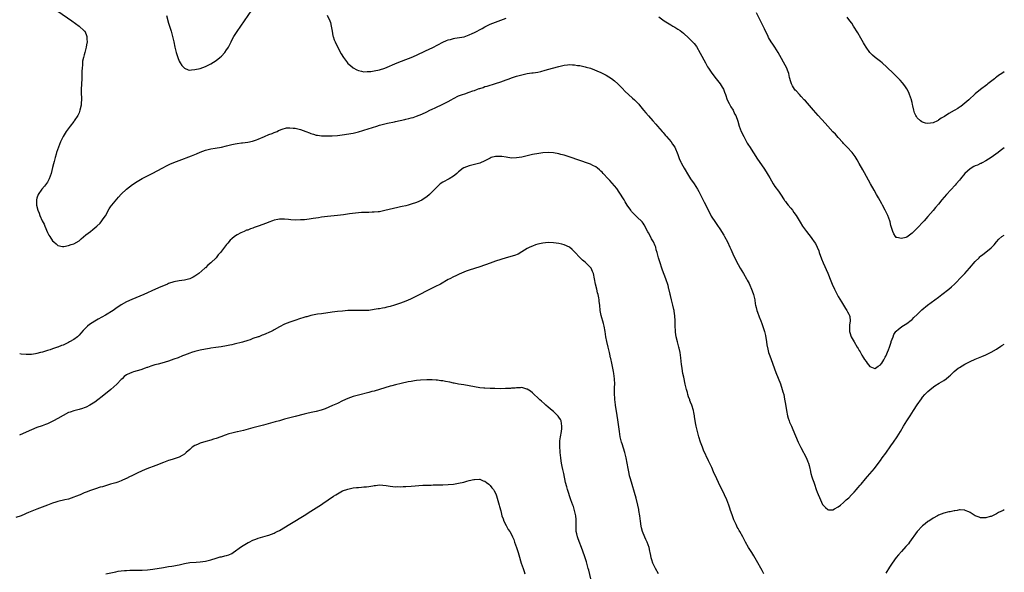
# Model space of a CAD drawing. Units: inches. Extents: x 2547394 to 2550000, y 1515000 to 1518000.
# Drawn here: x 2549626 to 2550000, y 1516718 to 1516927 of the extents above; entities that cross this region are included whole.
import ezdxf

# ---------------------------------------------------------------- set-up
doc = ezdxf.new("R2010")
doc.units = ezdxf.units.IN
doc.header["$MEASUREMENT"] = 0
doc.layers.add('LD25471515_10ft', color=113, linetype='Continuous')

msp = doc.modelspace()

# ---------------------------------------------------------------- linework, layer by layer
at = {"layer": 'LD25471515_10ft'}
for points, elevation in [([(2549641, 1516930.68), (2549646.34, 1516927), (2549649.12, 1516925), (2549651, 1516923.21), (2549651.16, 1516923), (2549651.72, 1516921.72), (2549651.95, 1516921), (2549651.96, 1516920.04), (2549652.04, 1516919), (2549651.89, 1516917.89), (2549651.75, 1516917), (2549651.27, 1516915), (2549651, 1516914.06), (2549650.72, 1516913), (2549650.38, 1516911.62), (2549650.32, 1516911), (2549650.3, 1516910.3), (2549650.15, 1516909), (2549650.1, 1516907.9), (2549650.1, 1516907), (2549650.05, 1516905), (2549649.86, 1516901), (2549649.83, 1516899.84), (2549649.85, 1516899), (2549649.91, 1516898.09), (2549649.91, 1516897), (2549649.82, 1516895.82), (2549649.79, 1516895), (2549649.35, 1516893), (2549649, 1516892.05), (2549648.51, 1516891), (2549647.22, 1516889), (2549647, 1516888.7), (2549645.64, 1516887), (2549644.15, 1516885), (2549642.95, 1516883), (2549642, 1516881), (2549641.18, 1516879), (2549640.48, 1516877), (2549640.31, 1516876.31), (2549639.93, 1516875), (2549639.6, 1516873.6), (2549639.33, 1516872.67), (2549639, 1516871.31), (2549638.4, 1516869), (2549638.08, 1516867.92), (2549637.72, 1516867), (2549637, 1516865.71), (2549635.87, 1516864.13), (2549634.86, 1516863), (2549633.53, 1516861), (2549633, 1516859.56), (2549632.82, 1516859), (2549632.84, 1516857), (2549633.36, 1516855), (2549633.88, 1516853.88), (2549634.11, 1516853), (2549635, 1516851), (2549635.74, 1516849.74), (2549636.01, 1516849), (2549637, 1516846.63), (2549637.58, 1516845.58), (2549637.92, 1516845), (2549639, 1516843.4), (2549639.43, 1516843), (2549640.28, 1516842.28), (2549641, 1516841.7), (2549642.68, 1516841.32), (2549643, 1516841.23), (2549643.26, 1516841.26), (2549645, 1516841.6), (2549646.01, 1516841.99), (2549647, 1516842.29), (2549649, 1516843.46), (2549649.8, 1516844.2), (2549651.64, 1516845.64), (2549653.3, 1516847), (2549654.23, 1516847.77), (2549655, 1516848.32), (2549655.79, 1516849), (2549657, 1516850.18), (2549657.66, 1516851), (2549658.19, 1516851.81), (2549659, 1516852.97), (2549660.42, 1516855.58), (2549661, 1516856.37), (2549661.25, 1516856.75), (2549661.44, 1516857), (2549663.97, 1516860.03), (2549665, 1516861.1), (2549667, 1516862.99), (2549668.1, 1516863.9), (2549669.25, 1516864.75), (2549671, 1516865.91), (2549672.97, 1516867.03), (2549674.27, 1516867.73), (2549676.71, 1516869), (2549680.82, 1516871.18), (2549682.14, 1516871.86), (2549683.5, 1516872.5), (2549685, 1516873.14), (2549687, 1516873.93), (2549691.72, 1516875.72), (2549693, 1516876.24), (2549693.53, 1516876.47), (2549694.97, 1516877.03), (2549697, 1516877.8), (2549697.94, 1516878.06), (2549699, 1516878.36), (2549700.67, 1516878.67), (2549703, 1516879.05), (2549705, 1516879.49), (2549707, 1516880.01), (2549708.29, 1516880.29), (2549709, 1516880.42), (2549710.66, 1516880.66), (2549711, 1516880.68), (2549713, 1516880.92), (2549714.75, 1516881.25), (2549716.27, 1516881.73), (2549717, 1516882.01), (2549719.37, 1516883), (2549721, 1516883.76), (2549722.24, 1516884.24), (2549723, 1516884.58), (2549724.11, 1516885), (2549724.71, 1516885.29), (2549725, 1516885.39), (2549726.12, 1516885.88), (2549727.72, 1516886.28), (2549729, 1516886.37), (2549730.19, 1516886.19), (2549731, 1516886.19), (2549732.06, 1516885.94), (2549733, 1516885.67), (2549735, 1516884.95), (2549736.41, 1516884.41), (2549737, 1516884.16), (2549737.91, 1516883.91), (2549739, 1516883.56), (2549739.51, 1516883.51), (2549741, 1516883.3), (2549743, 1516883.25), (2549745, 1516883.28), (2549747, 1516883.42), (2549749.75, 1516883.75), (2549752.17, 1516884.17), (2549753, 1516884.35), (2549755, 1516884.86), (2549756.64, 1516885.36), (2549757, 1516885.45), (2549762.03, 1516887), (2549763, 1516887.28), (2549765, 1516887.81), (2549766.06, 1516888.06), (2549768.62, 1516888.62), (2549769, 1516888.69), (2549772.55, 1516889.45), (2549773, 1516889.58), (2549774.16, 1516889.84), (2549775, 1516890.1), (2549775.71, 1516890.29), (2549777, 1516890.73), (2549779, 1516891.51), (2549781, 1516892.46), (2549782.07, 1516893), (2549783, 1516893.44), (2549784.06, 1516893.94), (2549787, 1516895.28), (2549789, 1516896.33), (2549790.13, 1516897), (2549791, 1516897.48), (2549793, 1516898.45), (2549794.43, 1516899), (2549795.3, 1516899.3), (2549797, 1516899.84), (2549798.36, 1516900.36), (2549799, 1516900.57), (2549800.15, 1516901), (2549800.78, 1516901.22), (2549801, 1516901.32), (2549802.29, 1516901.71), (2549803, 1516901.98), (2549803.81, 1516902.19), (2549807, 1516903.12), (2549809, 1516903.82), (2549811, 1516904.6), (2549812.13, 1516905), (2549813, 1516905.29), (2549815, 1516905.9), (2549817, 1516906.48), (2549819, 1516906.92), (2549820.83, 1516907.17), (2549821.26, 1516907.26), (2549823, 1516907.51), (2549824.22, 1516907.78), (2549825.81, 1516908.19), (2549828.65, 1516909), (2549831, 1516909.65), (2549833, 1516910.12), (2549834.24, 1516910.24), (2549835, 1516910.33), (2549836.24, 1516910.24), (2549837, 1516910.23), (2549838.06, 1516910.06), (2549839, 1516909.95), (2549841, 1516909.54), (2549841.43, 1516909.43), (2549843, 1516908.93), (2549847, 1516907.31), (2549847.72, 1516907), (2549849, 1516906.39), (2549851, 1516905.11), (2549852.14, 1516904.14), (2549853.36, 1516903), (2549855, 1516901.35), (2549856.19, 1516900.19), (2549857.38, 1516899), (2549859, 1516897.64), (2549859.68, 1516897), (2549860.39, 1516896.39), (2549861.37, 1516895.37), (2549861.63, 1516895), (2549863.18, 1516893), (2549863.99, 1516891.99), (2549865, 1516890.84), (2549866.73, 1516889), (2549867.78, 1516887.78), (2549868.49, 1516887), (2549870.18, 1516885), (2549870.55, 1516884.55), (2549871, 1516884.02), (2549871.46, 1516883.46), (2549871.87, 1516883), (2549873.57, 1516881), (2549874.18, 1516880.18), (2549875, 1516878.95), (2549876.16, 1516876.16), (2549876.55, 1516875), (2549876.71, 1516874.71), (2549877.33, 1516873.33), (2549877.47, 1516873), (2549878.04, 1516871.96), (2549878.58, 1516871), (2549880.24, 1516868.24), (2549881, 1516867), (2549882.36, 1516865), (2549883.58, 1516863), (2549884.09, 1516862.09), (2549885, 1516860.33), (2549886.15, 1516858.15), (2549888.13, 1516854.13), (2549888.84, 1516852.84), (2549890.41, 1516850.41), (2549891.23, 1516849.23), (2549892.03, 1516848.03), (2549893.57, 1516845.57), (2549893.89, 1516845), (2549894.96, 1516843), (2549895.92, 1516841), (2549896.24, 1516840.24), (2549897, 1516838.49), (2549898.13, 1516836.13), (2549899, 1516834.44), (2549899.81, 1516833), (2549901.03, 1516831.03), (2549902.24, 1516829), (2549902.51, 1516828.51), (2549903.18, 1516827.18), (2549903.44, 1516826.56), (2549904.13, 1516825), (2549904.38, 1516824.38), (2549904.89, 1516823), (2549905.32, 1516821), (2549905.54, 1516819.54), (2549905.65, 1516819), (2549905.89, 1516818.11), (2549906.15, 1516817), (2549906.35, 1516816.35), (2549907, 1516814.56), (2549907.64, 1516813), (2549908, 1516812), (2549908.56, 1516810.56), (2549909.02, 1516809), (2549909.4, 1516807.4), (2549909.8, 1516805), (2549909.93, 1516803.93), (2549910.25, 1516802.25), (2549910.58, 1516801), (2549911, 1516799.76), (2549912.06, 1516797), (2549912.83, 1516794.83), (2549913.38, 1516793.38), (2549915.06, 1516789.06), (2549915.77, 1516787), (2549916.01, 1516786.01), (2549916.31, 1516785), (2549916.66, 1516783.34), (2549917, 1516781.4), (2549917.39, 1516779), (2549917.81, 1516777), (2549918.06, 1516776.06), (2549918.41, 1516775), (2549918.57, 1516774.57), (2549919.24, 1516773), (2549919.79, 1516771.79), (2549921.86, 1516767), (2549922.87, 1516764.87), (2549924.92, 1516760.92), (2549925.53, 1516759.53), (2549925.72, 1516759), (2549926.03, 1516758.03), (2549926.24, 1516757), (2549926.41, 1516756.41), (2549926.65, 1516755), (2549927, 1516753.82), (2549927.22, 1516753), (2549927.73, 1516751.73), (2549927.95, 1516751), (2549928.67, 1516749), (2549929, 1516748.02), (2549930.22, 1516745), (2549931, 1516743.33), (2549931.29, 1516743), (2549932.12, 1516742.12), (2549933, 1516741.33), (2549933.3, 1516741.3), (2549935, 1516741.29), (2549935.59, 1516741.59), (2549937, 1516742.38), (2549937.84, 1516743), (2549939, 1516744.01), (2549939.49, 1516744.51), (2549940.06, 1516745), (2549940.52, 1516745.48), (2549941, 1516745.86), (2549942.02, 1516747), (2549943, 1516747.97), (2549943.87, 1516749), (2549944.41, 1516749.59), (2549945.35, 1516750.65), (2549945.64, 1516751), (2549947.38, 1516753), (2549948.15, 1516753.85), (2549950.75, 1516757), (2549951.72, 1516758.28), (2549953, 1516760.02), (2549953.68, 1516761), (2549955, 1516762.79), (2549957, 1516765.61), (2549957.97, 1516767), (2549959.31, 1516769), (2549960.59, 1516771), (2549961.82, 1516773), (2549963.01, 1516775), (2549964.25, 1516777), (2549965.56, 1516779), (2549967, 1516781.17), (2549968.57, 1516783.43), (2549969, 1516784), (2549969.85, 1516785), (2549971, 1516786.23), (2549972.5, 1516787.5), (2549973.68, 1516788.32), (2549975.35, 1516789.35), (2549977, 1516790.34), (2549977.94, 1516791), (2549979, 1516791.94), (2549979.59, 1516792.41), (2549981, 1516793.77), (2549982.56, 1516795), (2549983, 1516795.33), (2549984.01, 1516795.99), (2549985, 1516796.57), (2549985.28, 1516796.72), (2549987, 1516797.58), (2549989, 1516798.45), (2549990.82, 1516799.18), (2549991.5, 1516799.5), (2549993, 1516800.16), (2549995, 1516801.17), (2549997, 1516802.31), (2549998.64, 1516803.36), (2549999, 1516803.63), (2550000, 1516804.21)], 9450), ([(2549682.18, 1516929), (2549683, 1516926.08), (2549683.92, 1516923), (2549684.47, 1516921), (2549684.94, 1516918.94), (2549685.36, 1516917), (2549685.87, 1516915), (2549686.48, 1516913), (2549687, 1516911.66), (2549687.36, 1516911), (2549688.02, 1516910.02), (2549689, 1516908.96), (2549690.39, 1516908.39), (2549691, 1516908.28), (2549691.61, 1516908.39), (2549693, 1516908.43), (2549695, 1516908.91), (2549697, 1516909.67), (2549699, 1516910.68), (2549701, 1516911.91), (2549702.4, 1516913), (2549703, 1516913.51), (2549704.29, 1516915), (2549705, 1516915.96), (2549705.41, 1516916.59), (2549705.66, 1516917), (2549706.69, 1516919), (2549707, 1516919.64), (2549707.79, 1516921), (2549709, 1516922.91), (2549714.59, 1516931)], 9440), ([(2549743.18, 1516929.18), (2549744.15, 1516927), (2549744.35, 1516926.35), (2549744.7, 1516925), (2549745.02, 1516923), (2549745.33, 1516921.33), (2549745.41, 1516921), (2549745.8, 1516919.8), (2549746.13, 1516919), (2549746.4, 1516918.4), (2549748.45, 1516914.45), (2549749.28, 1516913), (2549750.79, 1516911), (2549750.89, 1516910.89), (2549751.95, 1516909.95), (2549753, 1516909.09), (2549754.39, 1516908.39), (2549755, 1516908.1), (2549756.13, 1516907.87), (2549757, 1516907.66), (2549758.3, 1516907.7), (2549759, 1516907.68), (2549759.76, 1516907.76), (2549761, 1516907.95), (2549763, 1516908.38), (2549765, 1516909.03), (2549769.69, 1516911), (2549773, 1516912.27), (2549775, 1516913.07), (2549777, 1516913.94), (2549780.43, 1516915.57), (2549783.16, 1516916.84), (2549787, 1516918.86), (2549788.44, 1516919.56), (2549789, 1516919.73), (2549789.93, 1516919.93), (2549791, 1516920.26), (2549791.61, 1516920.39), (2549793.37, 1516920.63), (2549795.05, 1516920.95), (2549797, 1516921.6), (2549798.14, 1516922.14), (2549799, 1516922.52), (2549801.92, 1516924.08), (2549803, 1516924.69), (2549805, 1516925.64), (2549811, 1516927.99)], 9440), ([(2550000, 1516878.71), (2549998.45, 1516877.55), (2549997.68, 1516877), (2549994.97, 1516875), (2549993, 1516873.77), (2549991.61, 1516873), (2549991.19, 1516872.81), (2549991, 1516872.74), (2549989.81, 1516872.19), (2549989, 1516871.89), (2549988.41, 1516871.59), (2549987, 1516870.76), (2549985.06, 1516869), (2549983.4, 1516867), (2549983, 1516866.49), (2549981.72, 1516865), (2549981.4, 1516864.6), (2549978.01, 1516861), (2549976.3, 1516859), (2549975, 1516857.35), (2549973.92, 1516856.08), (2549973, 1516854.96), (2549971, 1516852.62), (2549969.58, 1516851), (2549969, 1516850.35), (2549967.36, 1516848.64), (2549967, 1516848.22), (2549965.71, 1516847), (2549965, 1516846.27), (2549963, 1516844.81), (2549962.7, 1516844.7), (2549961, 1516844.24), (2549959.28, 1516844.72), (2549959, 1516844.74), (2549958.76, 1516845), (2549958.09, 1516846.09), (2549957.66, 1516847), (2549957, 1516849.25), (2549956.65, 1516850.65), (2549956.54, 1516851), (2549955.76, 1516853), (2549955.51, 1516853.51), (2549954.82, 1516855), (2549953.77, 1516857), (2549953.49, 1516857.49), (2549952.3, 1516859.7), (2549951.58, 1516861), (2549950.62, 1516862.62), (2549949.29, 1516865), (2549947, 1516869.21), (2549946.35, 1516870.35), (2549945, 1516872.76), (2549944.18, 1516874.18), (2549943.41, 1516875.41), (2549943, 1516875.98), (2549942.23, 1516877), (2549940.41, 1516879), (2549939, 1516880.43), (2549938.73, 1516880.73), (2549937, 1516882.64), (2549935.91, 1516883.91), (2549935, 1516884.79), (2549933, 1516886.97), (2549932.07, 1516888.07), (2549929.4, 1516891), (2549927.6, 1516893), (2549924.53, 1516896.53), (2549924.14, 1516897), (2549923, 1516898.23), (2549922.3, 1516899), (2549921, 1516900.35), (2549920.69, 1516900.69), (2549920.45, 1516901), (2549919.66, 1516902.34), (2549919.24, 1516903), (2549919, 1516903.82), (2549918.57, 1516905.43), (2549918.25, 1516907), (2549917.74, 1516908.26), (2549917.48, 1516909), (2549914.22, 1516915), (2549912.96, 1516917), (2549912.14, 1516918.14), (2549911.57, 1516919), (2549910.61, 1516920.61), (2549910.39, 1516921), (2549909, 1516923.89), (2549905.97, 1516929.97)], 9430), ([(2549869, 1516928.49), (2549870.95, 1516926.95), (2549872.2, 1516926.2), (2549873.47, 1516925.47), (2549874.2, 1516925), (2549875, 1516924.6), (2549876.15, 1516923.85), (2549877, 1516923.33), (2549878.31, 1516922.31), (2549880.35, 1516920.35), (2549881.7, 1516919), (2549882.32, 1516918.32), (2549883.21, 1516917.21), (2549884.69, 1516914.69), (2549886.61, 1516911), (2549887.46, 1516909.46), (2549887.74, 1516909), (2549889.03, 1516907.03), (2549890.67, 1516905), (2549891.69, 1516903.69), (2549892.24, 1516903), (2549893, 1516901.77), (2549893.43, 1516901), (2549893.89, 1516899.89), (2549894.19, 1516899), (2549894.92, 1516897), (2549895.58, 1516895.58), (2549896.28, 1516894.28), (2549897.09, 1516893), (2549897.7, 1516891.7), (2549898.1, 1516891), (2549898.88, 1516888.88), (2549899.48, 1516887), (2549900.23, 1516885), (2549901.16, 1516883), (2549902.52, 1516880.52), (2549903, 1516879.78), (2549903.29, 1516879.29), (2549904.84, 1516876.84), (2549906.43, 1516874.43), (2549908.74, 1516871), (2549909.63, 1516869.63), (2549910.39, 1516868.39), (2549911, 1516867.28), (2549912.35, 1516865), (2549913, 1516864.04), (2549914.3, 1516862.3), (2549915.12, 1516861.12), (2549916.46, 1516859), (2549916.68, 1516858.68), (2549917, 1516858.29), (2549917.56, 1516857.56), (2549918.01, 1516857), (2549919, 1516855.85), (2549919.64, 1516855), (2549920.2, 1516854.2), (2549921, 1516852.99), (2549922.51, 1516850.51), (2549923.49, 1516849), (2549924.93, 1516846.93), (2549926.69, 1516844.69), (2549927, 1516844.25), (2549927.93, 1516843), (2549928.36, 1516842.36), (2549929, 1516841), (2549929.58, 1516839.58), (2549929.75, 1516839), (2549930.61, 1516836.61), (2549931.28, 1516835), (2549933, 1516831.08), (2549934.16, 1516828.16), (2549934.65, 1516827), (2549935.54, 1516825), (2549936.56, 1516823), (2549937, 1516822.27), (2549938.19, 1516820.19), (2549939, 1516819.03), (2549939.74, 1516817.74), (2549940.27, 1516817), (2549940.48, 1516816.48), (2549941, 1516815.6), (2549941.28, 1516815), (2549941.35, 1516814.65), (2549941.56, 1516813), (2549941.33, 1516811.33), (2549941.26, 1516809.26), (2549941.28, 1516809), (2549941.45, 1516808.55), (2549941.95, 1516807), (2549943, 1516805), (2549944.22, 1516803), (2549944.54, 1516802.54), (2549945, 1516801.73), (2549945.28, 1516801.28), (2549945.42, 1516801), (2549945.97, 1516800.03), (2549946.58, 1516799), (2549947, 1516798.36), (2549947.58, 1516797.58), (2549947.98, 1516797), (2549949, 1516795.72), (2549950.94, 1516794.94), (2549951, 1516794.95), (2549951.08, 1516795), (2549952.14, 1516795.86), (2549953, 1516796.28), (2549953.28, 1516796.72), (2549953.5, 1516797), (2549954.24, 1516798.24), (2549954.65, 1516799), (2549954.75, 1516799.25), (2549955, 1516799.66), (2549956.03, 1516802.03), (2549956.4, 1516803), (2549956.54, 1516803.46), (2549957.06, 1516804.94), (2549957.14, 1516805.14), (2549957.79, 1516807), (2549958.13, 1516807.87), (2549958.87, 1516809), (2549959, 1516809.17), (2549959.83, 1516809.83), (2549961, 1516810.79), (2549961.12, 1516810.88), (2549963, 1516812.05), (2549964.67, 1516813.33), (2549965, 1516813.56), (2549965.72, 1516814.28), (2549967, 1516815.45), (2549968.77, 1516817.23), (2549970.87, 1516819), (2549975, 1516822.08), (2549976.31, 1516823), (2549978.95, 1516825), (2549980.03, 1516825.97), (2549981.11, 1516827), (2549984.01, 1516829.99), (2549985, 1516831.05), (2549986.77, 1516833), (2549989, 1516835.55), (2549990.43, 1516837), (2549990.72, 1516837.29), (2549991, 1516837.54), (2549991.8, 1516838.2), (2549993, 1516839.13), (2549995, 1516840.78), (2549995.23, 1516841), (2549996.09, 1516841.91), (2549997, 1516843.05), (2549997.94, 1516844.06), (2549999, 1516845.04), (2550000, 1516845.51)], 9440), ([(2550000, 1516907.58), (2549999, 1516906.96), (2549997.83, 1516906.17), (2549997, 1516905.54), (2549996.69, 1516905.31), (2549996.34, 1516905), (2549993.8, 1516903), (2549993.34, 1516902.66), (2549991, 1516900.88), (2549989, 1516899.23), (2549986.52, 1516897), (2549985, 1516895.67), (2549983.51, 1516894.49), (2549983, 1516894.13), (2549982.31, 1516893.69), (2549981, 1516892.88), (2549979, 1516891.71), (2549977.31, 1516890.69), (2549977, 1516890.47), (2549976.02, 1516889.98), (2549975, 1516889.21), (2549974.85, 1516889.15), (2549974.6, 1516889), (2549973, 1516888.23), (2549971, 1516887.96), (2549970.16, 1516888.16), (2549969, 1516888.49), (2549968.66, 1516888.66), (2549968.22, 1516889), (2549967, 1516890.14), (2549966.63, 1516890.63), (2549966.44, 1516891), (2549965.97, 1516891.97), (2549965.64, 1516893), (2549965.26, 1516894.74), (2549965.15, 1516895.15), (2549965, 1516895.94), (2549964.81, 1516896.81), (2549964.75, 1516897), (2549964.04, 1516899), (2549963.72, 1516899.72), (2549963, 1516901.11), (2549962.26, 1516902.26), (2549961.4, 1516903.4), (2549960.49, 1516904.49), (2549959.98, 1516905), (2549957.96, 1516907), (2549955.42, 1516909.42), (2549953.66, 1516911), (2549953, 1516911.57), (2549951.05, 1516913.05), (2549949.98, 1516913.98), (2549948.98, 1516915), (2549947.61, 1516917), (2549947, 1516917.97), (2549946.62, 1516918.62), (2549945.63, 1516920.37), (2549944.44, 1516922.44), (2549942.85, 1516925), (2549942.11, 1516926.11), (2549941.46, 1516927), (2549940.35, 1516928.35)], 9420), ([(2549908.74, 1516717), (2549908.16, 1516718.16), (2549906.05, 1516722.05), (2549905, 1516723.78), (2549904.23, 1516725), (2549903.78, 1516725.78), (2549903, 1516727), (2549901.88, 1516729), (2549900.82, 1516731), (2549899.65, 1516733), (2549899.4, 1516733.4), (2549899, 1516734.16), (2549898.69, 1516734.69), (2549898.55, 1516735), (2549898.27, 1516735.73), (2549897.66, 1516737), (2549897.42, 1516737.42), (2549896.91, 1516738.91), (2549896.9, 1516739), (2549896.37, 1516740.37), (2549896.19, 1516741), (2549895.86, 1516741.86), (2549895.47, 1516743), (2549894.69, 1516745), (2549893.83, 1516747), (2549891.63, 1516751.63), (2549891, 1516753.01), (2549889.72, 1516755.72), (2549889, 1516757.32), (2549887.82, 1516759.82), (2549885.92, 1516763.92), (2549885.46, 1516765), (2549884.7, 1516767), (2549884.09, 1516769), (2549883.47, 1516771.47), (2549883.14, 1516773), (2549883, 1516773.71), (2549882.52, 1516776.52), (2549882.47, 1516777), (2549882.21, 1516778.21), (2549882.07, 1516779), (2549881.45, 1516781), (2549881, 1516782.17), (2549880.76, 1516782.76), (2549880.68, 1516783), (2549880.23, 1516784.23), (2549880, 1516785), (2549879.79, 1516785.79), (2549879.44, 1516787), (2549878.95, 1516789), (2549878.37, 1516791.63), (2549878.1, 1516793), (2549877.97, 1516793.97), (2549877.76, 1516795), (2549877.54, 1516796.46), (2549877.26, 1516799), (2549877.01, 1516801), (2549876.64, 1516802.64), (2549876.58, 1516803), (2549876.44, 1516803.56), (2549876.03, 1516805), (2549875.53, 1516807), (2549875.23, 1516808.77), (2549875.21, 1516809), (2549875.21, 1516809.21), (2549875.1, 1516811), (2549875.11, 1516813), (2549875.04, 1516814.96), (2549874.75, 1516816.75), (2549874.73, 1516817), (2549874.67, 1516817.33), (2549874.27, 1516819), (2549873.99, 1516819.99), (2549873.75, 1516821), (2549873.34, 1516822.66), (2549873.26, 1516823), (2549873.22, 1516823.22), (2549872.85, 1516824.85), (2549872.8, 1516825), (2549872.48, 1516826.48), (2549871.62, 1516829), (2549870.32, 1516832.32), (2549870.08, 1516833), (2549869.4, 1516835), (2549868.85, 1516837), (2549868.34, 1516839), (2549867.98, 1516839.98), (2549867.75, 1516841), (2549867.51, 1516841.51), (2549866.91, 1516843), (2549866.19, 1516844.19), (2549865.8, 1516845), (2549865, 1516846.5), (2549864.8, 1516846.8), (2549863.43, 1516849.43), (2549863, 1516850.07), (2549862.59, 1516850.59), (2549862.23, 1516851), (2549861, 1516852.16), (2549860.06, 1516853), (2549859.53, 1516853.53), (2549859, 1516854.12), (2549858.6, 1516854.6), (2549858.31, 1516855), (2549856.97, 1516857), (2549856.24, 1516858.24), (2549855.76, 1516859), (2549853.95, 1516861.95), (2549853, 1516863.26), (2549851.29, 1516865.29), (2549850.34, 1516866.34), (2549849.67, 1516867), (2549847.82, 1516869), (2549847.44, 1516869.44), (2549847, 1516869.9), (2549846.44, 1516870.44), (2549845.69, 1516871), (2549845, 1516871.55), (2549843.96, 1516872.04), (2549843, 1516872.53), (2549838.19, 1516874.19), (2549835.66, 1516875), (2549833, 1516875.89), (2549831.75, 1516876.25), (2549831, 1516876.48), (2549829, 1516876.86), (2549827, 1516876.94), (2549825, 1516876.8), (2549823.4, 1516876.6), (2549821, 1516876.21), (2549820.04, 1516875.97), (2549819, 1516875.75), (2549817, 1516875.24), (2549815, 1516874.89), (2549813, 1516874.85), (2549811, 1516875.14), (2549809.44, 1516875.44), (2549809, 1516875.49), (2549808.53, 1516875.47), (2549807, 1516875.48), (2549805.41, 1516875), (2549805, 1516874.84), (2549803, 1516873.77), (2549801, 1516872.93), (2549799, 1516872.38), (2549797, 1516871.91), (2549795, 1516871.14), (2549794.91, 1516871.09), (2549794.78, 1516871), (2549793, 1516869.59), (2549792.29, 1516869), (2549791.6, 1516868.4), (2549791, 1516868), (2549789.38, 1516867), (2549787, 1516865.68), (2549786.01, 1516865), (2549785.44, 1516864.56), (2549785, 1516864.11), (2549784.43, 1516863.57), (2549783, 1516861.97), (2549782, 1516861), (2549781, 1516860.14), (2549780.31, 1516859.69), (2549779, 1516858.9), (2549777, 1516858.02), (2549775, 1516857.32), (2549773.83, 1516857), (2549773, 1516856.76), (2549771.56, 1516856.44), (2549771, 1516856.29), (2549769.94, 1516856.07), (2549765, 1516854.91), (2549763, 1516854.49), (2549762.44, 1516854.44), (2549761, 1516854.24), (2549760.26, 1516854.26), (2549759, 1516854.17), (2549758.21, 1516854.21), (2549757, 1516854.14), (2549756.13, 1516854.13), (2549753.94, 1516853.94), (2549751.64, 1516853.64), (2549749.32, 1516853.32), (2549747.05, 1516853.05), (2549743.29, 1516852.71), (2549741, 1516852.35), (2549739.88, 1516852.12), (2549737.88, 1516851.88), (2549736.37, 1516851.63), (2549734.55, 1516851.45), (2549733, 1516851.33), (2549731, 1516851.28), (2549729.38, 1516851.38), (2549728.49, 1516851.51), (2549727, 1516851.68), (2549726.34, 1516851.66), (2549725, 1516851.65), (2549724.47, 1516851.53), (2549723, 1516851.22), (2549722.34, 1516851), (2549721, 1516850.48), (2549720.1, 1516850.1), (2549717, 1516848.96), (2549715.5, 1516848.5), (2549715, 1516848.28), (2549714.01, 1516847.99), (2549713, 1516847.52), (2549712.59, 1516847.41), (2549711.64, 1516847), (2549711, 1516846.75), (2549710.42, 1516846.42), (2549709, 1516845.73), (2549708.01, 1516845), (2549707, 1516844.13), (2549706.38, 1516843.62), (2549705.43, 1516842.57), (2549705, 1516841.99), (2549704.52, 1516841.48), (2549704.21, 1516841), (2549703, 1516839.43), (2549702.72, 1516839), (2549701.85, 1516838.15), (2549701.02, 1516837), (2549698.96, 1516835), (2549697.86, 1516834.14), (2549697, 1516833.21), (2549696.88, 1516833.12), (2549696.78, 1516833), (2549694.47, 1516831), (2549693, 1516829.97), (2549692.35, 1516829.65), (2549691, 1516828.96), (2549689, 1516828.51), (2549687, 1516828.24), (2549685, 1516827.87), (2549683, 1516827.22), (2549682.52, 1516827), (2549681, 1516826.38), (2549680.03, 1516825.96), (2549678, 1516825), (2549673.57, 1516823), (2549669, 1516821.14), (2549667, 1516820.21), (2549665, 1516819.07), (2549663, 1516817.75), (2549661.92, 1516817), (2549659, 1516815.2), (2549656.3, 1516813.7), (2549655, 1516812.95), (2549653, 1516811.64), (2549652.22, 1516811), (2549651.57, 1516810.43), (2549650.59, 1516809.41), (2549649.67, 1516808.33), (2549649, 1516807.62), (2549648.37, 1516807), (2549647, 1516805.95), (2549645.42, 1516805), (2549645, 1516804.77), (2549643.78, 1516804.22), (2549643, 1516803.83), (2549642.37, 1516803.63), (2549641, 1516803.06), (2549640.8, 1516803), (2549639, 1516802.38), (2549638.03, 1516802.03), (2549637, 1516801.75), (2549635.18, 1516801.19), (2549634.44, 1516801), (2549633, 1516800.59), (2549632.54, 1516800.54), (2549631, 1516800.29), (2549629.76, 1516800.24), (2549629, 1516800.24), (2549627, 1516800.42), (2549626.5, 1516800.5)], 9460), ([(2549868.88, 1516717), (2549867.7, 1516719), (2549866.69, 1516721), (2549866.29, 1516722.29), (2549866.03, 1516723), (2549865.89, 1516723.89), (2549865.64, 1516725), (2549865.54, 1516725.54), (2549865.22, 1516727), (2549864.5, 1516729), (2549864.01, 1516730.01), (2549863, 1516732.43), (2549862.78, 1516733), (2549862.39, 1516734.39), (2549862.27, 1516735), (2549861.95, 1516737), (2549861.7, 1516739), (2549861.41, 1516741), (2549861.32, 1516741.32), (2549861.01, 1516743), (2549860.29, 1516745.71), (2549858.16, 1516753), (2549857.87, 1516754.13), (2549857.66, 1516755), (2549857.26, 1516757), (2549856.94, 1516759), (2549856.6, 1516761), (2549856.11, 1516763), (2549855, 1516766.27), (2549854.78, 1516767), (2549854.42, 1516768.42), (2549854.31, 1516769), (2549853.99, 1516771), (2549853.88, 1516771.88), (2549853.51, 1516774.49), (2549853.4, 1516775.4), (2549853.12, 1516777.12), (2549852.55, 1516781), (2549852.34, 1516782.33), (2549852.28, 1516783), (2549852.25, 1516783.75), (2549852.14, 1516785), (2549852.17, 1516787.83), (2549852.21, 1516789), (2549852.09, 1516791), (2549851.85, 1516793), (2549851.74, 1516793.74), (2549851.5, 1516795), (2549851.09, 1516796.91), (2549850.73, 1516798.73), (2549850.66, 1516799), (2549850.4, 1516800.4), (2549850.27, 1516801), (2549849.77, 1516803), (2549849.18, 1516805.18), (2549848.82, 1516807), (2549848.54, 1516809), (2549848.21, 1516811), (2549847.99, 1516811.99), (2549847.11, 1516815.11), (2549846.74, 1516817), (2549846.55, 1516819), (2549846.37, 1516820.37), (2549846.33, 1516821), (2549846.18, 1516821.82), (2549845.91, 1516823), (2549845.71, 1516823.71), (2549845.4, 1516825), (2549844.95, 1516827), (2549844.57, 1516829), (2549844.12, 1516831), (2549843.8, 1516831.8), (2549843.25, 1516833), (2549843, 1516833.34), (2549842.17, 1516834.17), (2549841, 1516835.3), (2549840.03, 1516836.03), (2549839.11, 1516837), (2549837, 1516839.28), (2549836.09, 1516840.09), (2549835, 1516840.97), (2549833, 1516841.93), (2549832.16, 1516842.16), (2549831, 1516842.41), (2549829, 1516842.68), (2549827, 1516842.75), (2549825, 1516842.55), (2549823, 1516842.1), (2549822.14, 1516841.86), (2549821, 1516841.45), (2549819.98, 1516841), (2549819, 1516840.49), (2549817, 1516839.23), (2549815.59, 1516838.41), (2549814.18, 1516837.82), (2549811, 1516836.91), (2549809, 1516836.3), (2549807, 1516835.65), (2549805, 1516834.98), (2549801, 1516833.55), (2549797, 1516832.27), (2549795.86, 1516831.86), (2549795, 1516831.52), (2549793.26, 1516830.74), (2549793, 1516830.66), (2549791.89, 1516830.11), (2549791, 1516829.75), (2549789.62, 1516829), (2549789, 1516828.68), (2549786.08, 1516827), (2549784.03, 1516825.97), (2549781, 1516824.37), (2549778.34, 1516823), (2549777, 1516822.37), (2549776.05, 1516821.95), (2549775, 1516821.42), (2549774.7, 1516821.3), (2549773, 1516820.53), (2549771, 1516819.78), (2549768.74, 1516819), (2549767, 1516818.48), (2549765.78, 1516818.22), (2549765, 1516818), (2549764.11, 1516817.89), (2549763, 1516817.63), (2549762.42, 1516817.58), (2549761, 1516817.28), (2549759, 1516817), (2549756.95, 1516816.95), (2549755, 1516816.99), (2549753, 1516817), (2549751, 1516816.91), (2549749, 1516816.74), (2549747, 1516816.54), (2549745, 1516816.3), (2549741, 1516815.7), (2549739.5, 1516815.5), (2549737, 1516815.05), (2549735.4, 1516814.6), (2549735, 1516814.53), (2549733.86, 1516814.14), (2549733, 1516813.91), (2549730.82, 1516813.18), (2549729, 1516812.52), (2549727, 1516811.71), (2549725, 1516810.69), (2549723, 1516809.59), (2549722.6, 1516809.4), (2549721.85, 1516809), (2549721, 1516808.57), (2549719.89, 1516808.11), (2549719, 1516807.7), (2549718.47, 1516807.53), (2549717.18, 1516807), (2549716.9, 1516806.9), (2549715, 1516806.28), (2549713.87, 1516805.87), (2549713, 1516805.61), (2549711, 1516804.97), (2549707.86, 1516804.14), (2549707, 1516803.97), (2549706.24, 1516803.76), (2549705, 1516803.5), (2549702.89, 1516803.11), (2549700.86, 1516802.86), (2549699, 1516802.61), (2549698.53, 1516802.53), (2549697, 1516802.25), (2549695, 1516801.84), (2549693.48, 1516801.48), (2549693, 1516801.39), (2549691.68, 1516801), (2549691, 1516800.78), (2549689, 1516799.98), (2549688.32, 1516799.68), (2549686.64, 1516799), (2549685, 1516798.42), (2549683, 1516797.75), (2549680.47, 1516797), (2549679, 1516796.62), (2549677.74, 1516796.26), (2549677, 1516796.01), (2549676.2, 1516795.8), (2549675, 1516795.32), (2549674.74, 1516795.26), (2549674.04, 1516795), (2549672.47, 1516794.47), (2549671, 1516794.07), (2549669.62, 1516793.62), (2549669, 1516793.47), (2549667.29, 1516792.71), (2549667, 1516792.5), (2549666.16, 1516791.84), (2549665.33, 1516791), (2549665, 1516790.71), (2549663.31, 1516789), (2549661.05, 1516787), (2549657.73, 1516784.27), (2549656.11, 1516783), (2549655, 1516782.2), (2549653.06, 1516780.94), (2549651.73, 1516780.27), (2549651, 1516779.95), (2549650.29, 1516779.71), (2549649, 1516779.3), (2549647, 1516778.85), (2549645.61, 1516778.39), (2549645, 1516778.16), (2549643, 1516777.14), (2549641, 1516775.93), (2549639.29, 1516775), (2549637.76, 1516774.24), (2549637, 1516773.97), (2549636.32, 1516773.68), (2549635, 1516773.21), (2549633, 1516772.46), (2549631, 1516771.67), (2549627.76, 1516770.24), (2549626.39, 1516769.61)], 9470), ([(2549843.16, 1516715), (2549842.36, 1516718.36), (2549842.18, 1516719), (2549841.46, 1516721.46), (2549840.98, 1516722.98), (2549839.94, 1516725.94), (2549838.29, 1516730.29), (2549838.05, 1516731), (2549837.81, 1516732.19), (2549837.62, 1516733), (2549837.56, 1516733.56), (2549837.56, 1516735), (2549837.62, 1516736.38), (2549837.59, 1516737), (2549837.53, 1516737.53), (2549837.41, 1516739), (2549837, 1516741), (2549836.52, 1516742.52), (2549836.32, 1516743), (2549835.9, 1516744.1), (2549835.58, 1516745), (2549834.31, 1516749), (2549834.07, 1516749.93), (2549833.59, 1516751.59), (2549832.9, 1516755), (2549832.54, 1516756.54), (2549832.33, 1516757.67), (2549832.03, 1516759), (2549831.87, 1516759.87), (2549831.72, 1516761), (2549831.53, 1516763), (2549831.52, 1516763.52), (2549831.39, 1516765), (2549831.36, 1516766.64), (2549831.38, 1516767), (2549831.45, 1516767.45), (2549831.63, 1516769), (2549832, 1516771), (2549832.14, 1516772.14), (2549832.2, 1516773), (2549831.98, 1516774.02), (2549831.88, 1516775), (2549831.6, 1516775.6), (2549831, 1516776.44), (2549830.78, 1516776.78), (2549829.81, 1516777.81), (2549829, 1516778.54), (2549828.44, 1516779), (2549827, 1516780.3), (2549826.07, 1516781), (2549825.55, 1516781.55), (2549824.46, 1516782.46), (2549823.75, 1516783), (2549823, 1516783.8), (2549821.63, 1516785), (2549821.36, 1516785.36), (2549821, 1516785.68), (2549820.33, 1516786.33), (2549819, 1516787.1), (2549818.89, 1516787.11), (2549817, 1516787.67), (2549816.45, 1516787.55), (2549815, 1516787.62), (2549814.51, 1516787.49), (2549813, 1516787.41), (2549812.64, 1516787.36), (2549810.73, 1516787.27), (2549808.74, 1516787.26), (2549806.71, 1516787.29), (2549805, 1516787.33), (2549803, 1516787.43), (2549802.51, 1516787.49), (2549801, 1516787.64), (2549799, 1516787.97), (2549797, 1516788.35), (2549795, 1516788.71), (2549793, 1516789.04), (2549791.35, 1516789.35), (2549791, 1516789.4), (2549789.68, 1516789.68), (2549787.99, 1516789.99), (2549787, 1516790.19), (2549786.27, 1516790.27), (2549785, 1516790.49), (2549784.5, 1516790.5), (2549783, 1516790.62), (2549781, 1516790.59), (2549778.48, 1516790.48), (2549777, 1516790.34), (2549776.26, 1516790.26), (2549775, 1516790.05), (2549773.84, 1516789.84), (2549771.26, 1516789.26), (2549769, 1516788.71), (2549767.65, 1516788.35), (2549767, 1516788.2), (2549765, 1516787.61), (2549762.95, 1516786.95), (2549761, 1516786.37), (2549760.13, 1516786.13), (2549759, 1516785.82), (2549755, 1516784.85), (2549753.54, 1516784.46), (2549753, 1516784.29), (2549751, 1516783.53), (2549749, 1516782.61), (2549747, 1516781.67), (2549745.17, 1516780.83), (2549743.77, 1516780.23), (2549742.33, 1516779.67), (2549740.84, 1516779.16), (2549739, 1516778.63), (2549737.67, 1516778.33), (2549735.91, 1516777.91), (2549734.39, 1516777.61), (2549731, 1516776.66), (2549727.91, 1516775.91), (2549727, 1516775.67), (2549725, 1516775.11), (2549723.37, 1516774.63), (2549719, 1516773.4), (2549717.52, 1516773), (2549715, 1516772.36), (2549711.41, 1516771.41), (2549709.11, 1516770.89), (2549709, 1516770.85), (2549707.45, 1516770.55), (2549707, 1516770.39), (2549705.89, 1516770.11), (2549704.41, 1516769.59), (2549702.85, 1516769), (2549701, 1516768.33), (2549700.04, 1516768.04), (2549699, 1516767.69), (2549697.16, 1516767.16), (2549695, 1516766.51), (2549693.91, 1516766.09), (2549693, 1516765.67), (2549691.98, 1516765), (2549691, 1516764.19), (2549689.66, 1516763), (2549689.33, 1516762.67), (2549689, 1516762.4), (2549688.14, 1516761.86), (2549687, 1516761.3), (2549684.4, 1516760.4), (2549683, 1516759.93), (2549681, 1516759.21), (2549678.1, 1516758.1), (2549674.79, 1516756.79), (2549673, 1516756.03), (2549671, 1516755.13), (2549669, 1516754.18), (2549668.18, 1516753.82), (2549667, 1516753.18), (2549666.87, 1516753.13), (2549665, 1516752.25), (2549663.76, 1516751.76), (2549663, 1516751.51), (2549661, 1516750.96), (2549659.48, 1516750.52), (2549659, 1516750.42), (2549657.95, 1516750.05), (2549657, 1516749.81), (2549655.25, 1516749.25), (2549653, 1516748.47), (2549652.1, 1516748.1), (2549651, 1516747.69), (2549649.39, 1516747), (2549647.68, 1516746.32), (2549647, 1516746.02), (2549645, 1516745.33), (2549643.68, 1516745), (2549641, 1516744.43), (2549640.19, 1516744.19), (2549639, 1516743.81), (2549637.01, 1516743), (2549633, 1516741.48), (2549629.82, 1516740.18), (2549629, 1516739.81), (2549628.41, 1516739.59), (2549627, 1516738.97), (2549625, 1516738.29)], 9480), ([(2549659.15, 1516717), (2549663, 1516717.75), (2549663.91, 1516717.91), (2549665, 1516718.08), (2549666.21, 1516718.21), (2549667, 1516718.27), (2549668.32, 1516718.32), (2549669, 1516718.32), (2549671, 1516718.3), (2549673, 1516718.3), (2549675, 1516718.41), (2549677, 1516718.68), (2549681, 1516719.4), (2549683, 1516719.7), (2549684.17, 1516719.83), (2549685, 1516719.97), (2549686.24, 1516720.24), (2549687, 1516720.37), (2549687.51, 1516720.49), (2549689, 1516720.9), (2549691, 1516721.29), (2549693.43, 1516721.43), (2549695, 1516721.47), (2549697, 1516721.72), (2549699, 1516722.21), (2549701, 1516722.88), (2549702.61, 1516723.39), (2549703, 1516723.43), (2549704.26, 1516723.74), (2549705, 1516723.87), (2549705.84, 1516724.16), (2549707, 1516724.69), (2549707.5, 1516725), (2549710.7, 1516727.3), (2549711.91, 1516728.09), (2549713.17, 1516728.83), (2549713.49, 1516729), (2549715, 1516729.71), (2549716.08, 1516730.08), (2549717, 1516730.44), (2549720.55, 1516731.45), (2549721, 1516731.62), (2549722.07, 1516732.07), (2549723, 1516732.42), (2549723.41, 1516732.59), (2549724.2, 1516733), (2549725, 1516733.45), (2549729, 1516735.84), (2549735, 1516739.5), (2549735.9, 1516740.1), (2549737, 1516740.74), (2549741, 1516743.28), (2549742, 1516744), (2549743, 1516744.61), (2549743.57, 1516745), (2549744.37, 1516745.63), (2549745, 1516746.05), (2549745.54, 1516746.46), (2549746.43, 1516747), (2549747, 1516747.39), (2549747.74, 1516747.74), (2549749, 1516748.42), (2549751, 1516749.12), (2549753, 1516749.57), (2549754.31, 1516749.69), (2549755, 1516749.79), (2549756.15, 1516749.85), (2549757, 1516749.94), (2549758, 1516750), (2549759, 1516750.16), (2549760.43, 1516750.43), (2549761, 1516750.49), (2549761.49, 1516750.51), (2549763, 1516750.72), (2549765.49, 1516750.51), (2549767, 1516750.24), (2549768.08, 1516750.08), (2549769, 1516750.05), (2549769.94, 1516750.06), (2549771, 1516750.01), (2549771.94, 1516750.06), (2549773, 1516750.07), (2549775, 1516750.19), (2549779.44, 1516750.56), (2549781, 1516750.63), (2549782.64, 1516750.64), (2549783.31, 1516750.69), (2549785, 1516750.71), (2549785.27, 1516750.73), (2549787, 1516750.8), (2549789, 1516750.92), (2549791, 1516751.06), (2549793, 1516751.34), (2549795, 1516751.82), (2549796.13, 1516752.13), (2549797, 1516752.35), (2549798.76, 1516752.76), (2549799, 1516752.8), (2549800.88, 1516752.88), (2549801, 1516752.87), (2549802.32, 1516752.32), (2549803, 1516752.09), (2549803.58, 1516751.58), (2549804.49, 1516751), (2549805, 1516750.52), (2549805.64, 1516749.64), (2549806.25, 1516749), (2549806.48, 1516748.48), (2549807, 1516747.6), (2549807.25, 1516747), (2549807.38, 1516746.62), (2549808.43, 1516743), (2549808.56, 1516742.56), (2549809, 1516740.84), (2549809.44, 1516739), (2549809.84, 1516737.84), (2549810.14, 1516737), (2549811, 1516735.28), (2549811.16, 1516735), (2549811.82, 1516733.82), (2549812.4, 1516733), (2549813, 1516731.93), (2549813.48, 1516731), (2549813.93, 1516729.93), (2549814.24, 1516729), (2549815, 1516726.89), (2549815.48, 1516725.48), (2549815.6, 1516725), (2549815.85, 1516724.15), (2549816.79, 1516721), (2549817.43, 1516719), (2549817.85, 1516717.84), (2549818.13, 1516717)], 9490), ([(2550000, 1516741.22), (2549999.57, 1516741), (2549997.82, 1516740.18), (2549997, 1516739.74), (2549996.49, 1516739.51), (2549995.49, 1516739), (2549995, 1516738.78), (2549994.67, 1516738.67), (2549993, 1516738.21), (2549992.17, 1516738.17), (2549991, 1516738.23), (2549990.41, 1516738.41), (2549988.99, 1516739), (2549987, 1516740.24), (2549986.5, 1516740.5), (2549985.2, 1516741), (2549985, 1516741.1), (2549983.21, 1516741.21), (2549983, 1516741.2), (2549982.18, 1516741), (2549981.18, 1516740.82), (2549981, 1516740.82), (2549979.49, 1516740.51), (2549979, 1516740.44), (2549977, 1516739.97), (2549975, 1516739.19), (2549974.69, 1516739), (2549973, 1516738.09), (2549971.38, 1516737), (2549971, 1516736.76), (2549970.04, 1516735.96), (2549969, 1516735.17), (2549968.82, 1516735), (2549966.95, 1516733), (2549964.06, 1516729), (2549963.6, 1516728.4), (2549962.69, 1516727.31), (2549961, 1516725.46), (2549959.85, 1516724.15), (2549959, 1516723.14), (2549957.48, 1516721), (2549956.51, 1516719.49), (2549955, 1516717.23)], 9460)]:
    msp.add_lwpolyline(points, dxfattribs=dict(at, elevation=elevation))

doc.saveas('drawing.dxf')
